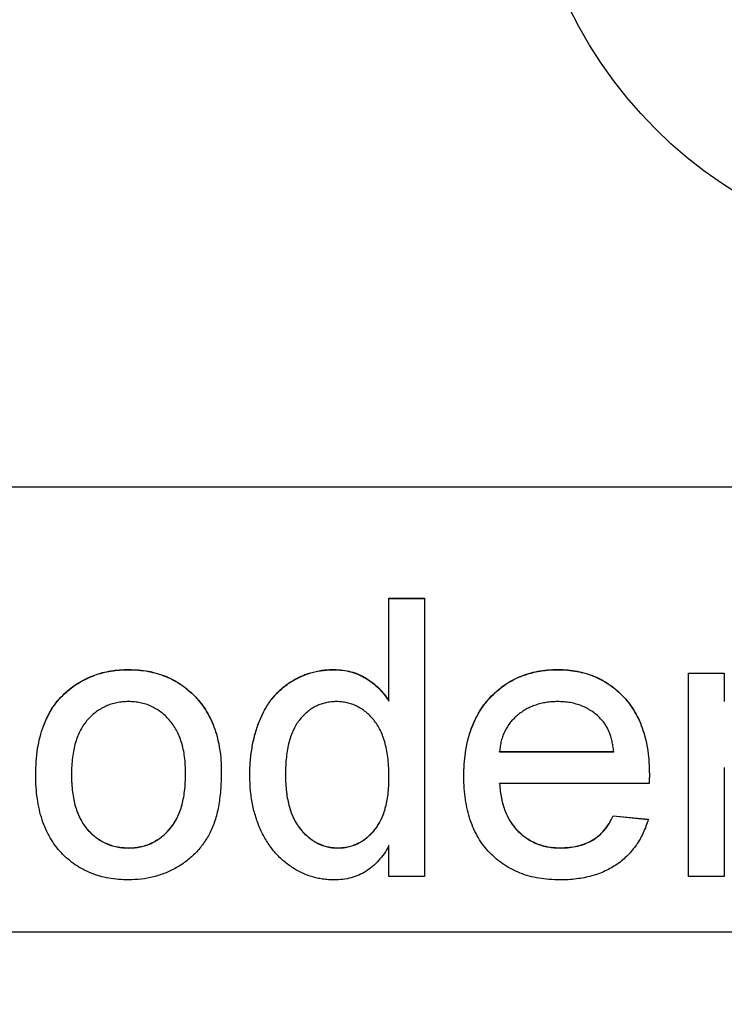
# Model space of a CAD drawing. Units: millimetres. Extents: x 66 to 381, y 79 to 266.
# Drawn here: x 88 to 90, y 166 to 169 of the extents above; entities that cross this region are included whole.
import ezdxf

# ---------------------------------------------------------------- set-up
doc = ezdxf.new("R2010")
doc.units = ezdxf.units.MM
doc.linetypes.add('SLD-Durchgehend', pattern=[0])
doc.styles.add('SLDTEXTSTYLE0', font='TXT', dxfattribs={"width": 0.75})
doc.dimstyles.new('SLDDIMSTYLE0', dxfattribs={"dimtxt": 3.5, "dimasz": 3.302, "dimexe": 0, "dimexo": 0.0625, "dimgap": 0.875, "dimtad": 1, "dimlfac": 3, "dimrnd": 1e-09, "dimzin": 12, "dimdsep": 46, "dimtxsty": 'SLDTEXTSTYLE0', "dimsah": 1, "dimcen": 0.09, "dimadec": 0, "dimazin": 3, "dimtfac": 1, "dimtofl": 0, "dimtmove": 0, "dimatfit": 3, "dimfxl": 1, "dimfrac": 2, "dimtolj": 1, "dimtzin": 12, "dimarcsym": 0})

# ---------------------------------------------------------------- blocks, each defined once
blk = doc.blocks.new('_D_11')
at = {"color": 7, "linetype": 'SLD-Durchgehend', "lineweight": 0}
for p, q in [((80.9643, 164.8695), (80.9643, 157.5682)), ((100.6309, 164.8695), (100.6309, 157.5682)), ((100.6309, 158.5682), (80.9643, 158.5682))]:
    blk.add_line(p, q, dxfattribs=at)
at = {"color": 7, "linetype": 'SLD-Durchgehend', "lineweight": 18}
for points in [[(80.9643, 158.5682), (84.2663, 158.0602), (84.2663, 159.0762)], [(100.6309, 158.5682), (97.3289, 159.0762), (97.3289, 158.0602)]]:
    blk.add_solid(points, dxfattribs=at)
at = {"color": 7, "linetype": 'SLD-Durchgehend', "lineweight": 18, "insert": (88.4753, 163.0799), "char_height": 3.5, "attachment_point": 1, "style": 'SLDTEXTSTYLE0'}
blk.add_mtext('59', dxfattribs=at)

msp = doc.modelspace()

# ---------------------------------------------------------------- linework, layer by layer
at = {"color": 7, "linetype": 'SLD-Durchgehend', "lineweight": 25}
for p, q in [((82.6309, 167.2028), (98.9643, 167.2028)), ((89.0567, 166.8694), (89.1635, 166.8694)), ((89.0567, 166.5616), (89.0567, 166.8694)), ((89.0567, 166.8689), (89.1635, 166.8689)), ((89.1635, 166.8694), (89.1635, 166.0361)), ((88.2771, 166.6552), (88.2771, 166.6558)), ((88.8921, 166.6552), (88.8921, 166.6558)), ((89.5625, 166.6552), (89.5625, 166.6558)), ((89.9541, 166.6451), (90.061, 166.6451)), ((89.9541, 166.0361), (89.9541, 166.6451)), ((90.061, 166.6451), (90.061, 166.5601)), ((89.9541, 166.6445), (90.061, 166.6445)), ((88.0906, 166.5883), (88.0906, 166.5888)), ((89.0567, 166.561), (89.0567, 166.5616)), ((90.061, 166.5595), (90.061, 166.5601)), ((89.3879, 166.4095), (89.3879, 166.4101)), ((89.3879, 166.4101), (89.7298, 166.4101)), ((89.3879, 166.4095), (89.7298, 166.4095)), ((89.7298, 166.4095), (89.7298, 166.4101)), ((90.061, 166.3626), (90.061, 166.0361)), ((88.1058, 166.3404), (88.1058, 166.3409)), ((88.4477, 166.3435), (88.4477, 166.3441)), ((88.7469, 166.3397), (88.7469, 166.3403)), ((89.0567, 166.3317), (89.0567, 166.3323)), ((89.8361, 166.3139), (89.3879, 166.3139)), ((89.3879, 166.3133), (89.3879, 166.3139)), ((89.7286, 166.2178), (89.8333, 166.2071)), ((89.7286, 166.2172), (89.7286, 166.2178)), ((89.7286, 166.2172), (89.8333, 166.2065)), ((88.2771, 166.121), (88.2771, 166.1216)), ((88.9035, 166.121), (88.9035, 166.1216)), ((89.0567, 166.0361), (89.0567, 166.1281)), ((89.5698, 166.121), (89.5698, 166.1216)), ((89.1635, 166.0361), (89.0567, 166.0361)), ((90.061, 166.0361), (89.9541, 166.0361)), ((81.0476, 165.8695), (100.5476, 165.8695))]:
    msp.add_line(p, q, dxfattribs=at)
msp.add_circle((90.7976, 169.2178), 1.3333, dxfattribs=at)
for points, knots in [([(88.0906, 166.5888), (88.0971, 166.5942), (88.1099, 166.6048), (88.1308, 166.6183), (88.1526, 166.6299), (88.1754, 166.6395), (88.1994, 166.6469), (88.2244, 166.6519), (88.2504, 166.6553), (88.2681, 166.6556), (88.2771, 166.6558)], [0, 0, 0, 0, 0.124302, 0.246336, 0.367599, 0.489098, 0.612371, 0.737766, 0.866431, 1, 1, 1, 1]), ([(88.0906, 166.5883), (88.0971, 166.5936), (88.1099, 166.6043), (88.1308, 166.6177), (88.1526, 166.6293), (88.1754, 166.6389), (88.1994, 166.6463), (88.2244, 166.6514), (88.2504, 166.6547), (88.2681, 166.655), (88.2771, 166.6552)], [0, 0, 0, 0, 0.124302, 0.246336, 0.367599, 0.489098, 0.612371, 0.737766, 0.866431, 1, 1, 1, 1]), ([(88.2771, 166.6558), (88.2871, 166.6555), (88.3066, 166.6549), (88.3352, 166.6513), (88.3623, 166.6447), (88.3883, 166.6359), (88.4126, 166.6243), (88.4358, 166.6104), (88.4573, 166.5936), (88.4774, 166.5745), (88.4955, 166.5533), (88.5113, 166.5299), (88.5247, 166.5045), (88.5358, 166.4772), (88.5443, 166.4478), (88.5502, 166.4166), (88.554, 166.3835), (88.5544, 166.3608), (88.5546, 166.3491)], [0, 0, 0, 0, 0.064148, 0.125517, 0.185171, 0.243479, 0.301291, 0.358638, 0.417072, 0.476329, 0.536519, 0.596593, 0.65777, 0.720728, 0.785986, 0.853812, 0.925134, 1, 1, 1, 1]), ([(88.2771, 166.6552), (88.2871, 166.6549), (88.3066, 166.6544), (88.3352, 166.6508), (88.3623, 166.6441), (88.3883, 166.6354), (88.4126, 166.6237), (88.4358, 166.6098), (88.4573, 166.593), (88.4774, 166.574), (88.4955, 166.5527), (88.5113, 166.5293), (88.5247, 166.5039), (88.5358, 166.4766), (88.5443, 166.4473), (88.5502, 166.416), (88.554, 166.3829), (88.5544, 166.3602), (88.5546, 166.3485)], [0, 0, 0, 0, 0.064148, 0.125517, 0.185171, 0.243479, 0.301291, 0.358638, 0.417072, 0.476329, 0.536519, 0.596593, 0.65777, 0.720728, 0.785986, 0.853812, 0.925134, 1, 1, 1, 1]), ([(88.64, 166.3401), (88.6403, 166.3548), (88.641, 166.3836), (88.6469, 166.4257), (88.656, 166.4659), (88.6668, 166.4977), (88.6775, 166.5216), (88.6863, 166.5385), (88.696, 166.5543), (88.7067, 166.5689), (88.7185, 166.5824), (88.731, 166.595), (88.7446, 166.6063), (88.7589, 166.6168), (88.7741, 166.6258), (88.7896, 166.6339), (88.8056, 166.6407), (88.8221, 166.6461), (88.839, 166.6505), (88.8563, 166.6535), (88.874, 166.6554), (88.886, 166.6556), (88.8921, 166.6558)], [0, 0, 0, 0, 0.097129, 0.190237, 0.280388, 0.36862, 0.411729, 0.453657, 0.494259, 0.53396, 0.573313, 0.612303, 0.651179, 0.690151, 0.729237, 0.767708, 0.805598, 0.843958, 0.882296, 0.920731, 0.959905, 1, 1, 1, 1]), ([(88.64, 166.3395), (88.6403, 166.3542), (88.641, 166.3831), (88.6469, 166.4252), (88.656, 166.4653), (88.6668, 166.4971), (88.6775, 166.5211), (88.6863, 166.5379), (88.696, 166.5537), (88.7067, 166.5683), (88.7185, 166.5818), (88.731, 166.5945), (88.7446, 166.6058), (88.7589, 166.6162), (88.7741, 166.6252), (88.7896, 166.6333), (88.8056, 166.6401), (88.8221, 166.6455), (88.839, 166.6499), (88.8563, 166.6529), (88.874, 166.6548), (88.886, 166.6551), (88.8921, 166.6552)], [0, 0, 0, 0, 0.097129, 0.190237, 0.280388, 0.36862, 0.411729, 0.453657, 0.494259, 0.53396, 0.573313, 0.612303, 0.651179, 0.690151, 0.729237, 0.767708, 0.805598, 0.843958, 0.882296, 0.920731, 0.959905, 1, 1, 1, 1]), ([(88.8921, 166.6558), (88.9009, 166.6555), (88.918, 166.6548), (88.943, 166.6498), (88.9666, 166.6417), (88.9883, 166.6299), (89.0085, 166.6161), (89.0266, 166.5998), (89.0431, 166.5819), (89.0521, 166.5684), (89.0567, 166.5616)], [0, 0, 0, 0, 0.132544, 0.259609, 0.384578, 0.508577, 0.63268, 0.754424, 0.876103, 1, 1, 1, 1]), ([(88.8921, 166.6552), (88.9009, 166.6549), (88.918, 166.6542), (88.943, 166.6493), (88.9666, 166.6412), (88.9883, 166.6293), (89.0085, 166.6155), (89.0266, 166.5992), (89.0431, 166.5813), (89.0521, 166.5679), (89.0567, 166.561)], [0, 0, 0, 0, 0.132544, 0.259609, 0.384578, 0.508577, 0.63268, 0.754424, 0.876103, 1, 1, 1, 1]), ([(89.2811, 166.3354), (89.2813, 166.3478), (89.2816, 166.3718), (89.2854, 166.4068), (89.2915, 166.4396), (89.2999, 166.4704), (89.311, 166.499), (89.3246, 166.5255), (89.3405, 166.5499), (89.3589, 166.5719), (89.3793, 166.5915), (89.401, 166.6089), (89.4244, 166.6233), (89.4492, 166.6352), (89.4755, 166.6444), (89.5031, 166.6512), (89.5324, 166.655), (89.5523, 166.6555), (89.5625, 166.6558)], [0, 0, 0, 0, 0.077019, 0.149548, 0.218714, 0.284923, 0.348159, 0.409728, 0.469839, 0.529421, 0.588276, 0.64579, 0.702469, 0.75939, 0.816748, 0.875621, 0.936482, 1, 1, 1, 1]), ([(89.2811, 166.3349), (89.2813, 166.3472), (89.2816, 166.3712), (89.2854, 166.4062), (89.2915, 166.439), (89.2999, 166.4698), (89.311, 166.4984), (89.3246, 166.5249), (89.3405, 166.5493), (89.3589, 166.5713), (89.3793, 166.5909), (89.401, 166.6083), (89.4244, 166.6227), (89.4492, 166.6347), (89.4755, 166.6438), (89.5031, 166.6506), (89.5324, 166.6544), (89.5523, 166.6549), (89.5625, 166.6552)], [0, 0, 0, 0, 0.077019, 0.149548, 0.218714, 0.284923, 0.348159, 0.409728, 0.469839, 0.529421, 0.588276, 0.64579, 0.702469, 0.75939, 0.816748, 0.875621, 0.936482, 1, 1, 1, 1]), ([(89.5625, 166.6558), (89.5724, 166.6555), (89.5917, 166.655), (89.6199, 166.651), (89.6469, 166.6448), (89.6724, 166.6358), (89.6965, 166.6239), (89.7193, 166.6097), (89.7406, 166.5929), (89.7604, 166.5735), (89.7785, 166.5519), (89.7941, 166.528), (89.8073, 166.502), (89.818, 166.4738), (89.8263, 166.4436), (89.8323, 166.4114), (89.836, 166.377), (89.8364, 166.3534), (89.8366, 166.3413)], [0, 0, 0, 0, 0.062833, 0.122965, 0.181629, 0.238832, 0.295294, 0.352167, 0.409491, 0.468424, 0.528358, 0.588554, 0.650248, 0.713671, 0.780262, 0.849536, 0.922652, 1, 1, 1, 1]), ([(89.5625, 166.6552), (89.5724, 166.6549), (89.5917, 166.6544), (89.6199, 166.6505), (89.6469, 166.6442), (89.6724, 166.6352), (89.6965, 166.6233), (89.7193, 166.6092), (89.7406, 166.5923), (89.7604, 166.5729), (89.7785, 166.5513), (89.7941, 166.5274), (89.8073, 166.5014), (89.818, 166.4732), (89.8263, 166.443), (89.8323, 166.4108), (89.836, 166.3765), (89.8364, 166.3528), (89.8366, 166.3407)], [0, 0, 0, 0, 0.062833, 0.122965, 0.181629, 0.238832, 0.295294, 0.352167, 0.409491, 0.468424, 0.528358, 0.588554, 0.650248, 0.713671, 0.780262, 0.849536, 0.922652, 1, 1, 1, 1]), ([(87.999, 166.3406), (87.9993, 166.3541), (87.9999, 166.3803), (88.004, 166.4183), (88.0111, 166.4536), (88.0211, 166.4862), (88.034, 166.5161), (88.0499, 166.5432), (88.0685, 166.5679), (88.0833, 166.5818), (88.0906, 166.5888)], [0, 0, 0, 0, 0.1487426, 0.2878278, 0.4195473, 0.5437611, 0.6618315, 0.7767072, 0.8884072, 1, 1, 1, 1]), ([(87.999, 166.34), (87.9993, 166.3536), (87.9999, 166.3797), (88.004, 166.4177), (88.0111, 166.453), (88.0211, 166.4856), (88.034, 166.5155), (88.0499, 166.5426), (88.0685, 166.5673), (88.0833, 166.5813), (88.0906, 166.5883)], [0, 0, 0, 0, 0.1487426, 0.2878278, 0.4195473, 0.5437611, 0.6618315, 0.7767072, 0.8884072, 1, 1, 1, 1]), ([(88.2771, 166.5596), (88.2711, 166.5595), (88.2592, 166.5591), (88.2418, 166.5566), (88.2252, 166.5522), (88.2093, 166.5464), (88.1943, 166.5386), (88.18, 166.5293), (88.1667, 166.518), (88.154, 166.5053), (88.1427, 166.4907), (88.1328, 166.4744), (88.1244, 166.4564), (88.1176, 166.4366), (88.1123, 166.4151), (88.1085, 166.3919), (88.1064, 166.367), (88.106, 166.3498), (88.1058, 166.3409)], [0, 0, 0, 0, 0.05756, 0.113503, 0.167997, 0.221399, 0.275211, 0.329403, 0.384959, 0.441806, 0.500594, 0.561039, 0.623918, 0.690425, 0.760669, 0.835679, 0.915307, 1, 1, 1, 1]), ([(88.4477, 166.3441), (88.4475, 166.3527), (88.4472, 166.3694), (88.4451, 166.3936), (88.4412, 166.4162), (88.436, 166.4372), (88.4289, 166.4565), (88.4207, 166.4743), (88.4105, 166.4904), (88.399, 166.5049), (88.3864, 166.5178), (88.3731, 166.5291), (88.3588, 166.5384), (88.344, 166.5463), (88.3283, 166.5522), (88.3119, 166.5566), (88.2948, 166.5591), (88.2831, 166.5595), (88.2771, 166.5596)], [0, 0, 0, 0, 0.083119, 0.161653, 0.235528, 0.305134, 0.371179, 0.434403, 0.495472, 0.555373, 0.613359, 0.66965, 0.72456, 0.778126, 0.832426, 0.8866, 0.942216, 1, 1, 1, 1]), ([(88.8991, 166.5596), (88.8938, 166.5595), (88.8833, 166.5591), (88.868, 166.5566), (88.8533, 166.5523), (88.8392, 166.5468), (88.826, 166.5391), (88.8132, 166.53), (88.8013, 166.5191), (88.79, 166.5067), (88.7798, 166.4925), (88.7709, 166.4763), (88.7634, 166.4583), (88.7572, 166.4383), (88.7528, 166.4165), (88.7492, 166.3928), (88.7472, 166.3672), (88.747, 166.3495), (88.7469, 166.3403)], [0, 0, 0, 0, 0.052861, 0.104657, 0.154956, 0.20531, 0.255829, 0.307182, 0.361081, 0.41655, 0.474685, 0.535618, 0.600117, 0.669364, 0.743799, 0.823012, 0.908289, 1, 1, 1, 1]), ([(89.0567, 166.3323), (89.0566, 166.3417), (89.0564, 166.3601), (89.0542, 166.3865), (89.0508, 166.4111), (89.0458, 166.4337), (89.0393, 166.4544), (89.0314, 166.4731), (89.0223, 166.49), (89.0115, 166.5047), (88.9998, 166.5176), (88.9875, 166.5289), (88.9743, 166.5382), (88.9606, 166.5462), (88.9462, 166.5522), (88.9311, 166.5564), (88.9154, 166.5592), (88.9046, 166.5595), (88.8991, 166.5596)], [0, 0, 0, 0, 0.091304, 0.176962, 0.256162, 0.330416, 0.400212, 0.464934, 0.526213, 0.584638, 0.640513, 0.694113, 0.74567, 0.796418, 0.846477, 0.896114, 0.947312, 1, 1, 1, 1]), ([(89.562, 166.5596), (89.5562, 166.5595), (89.5447, 166.5592), (89.5278, 166.5573), (89.5117, 166.5542), (89.4963, 166.5496), (89.4815, 166.5441), (89.4675, 166.5369), (89.4542, 166.5286), (89.4416, 166.5191), (89.4303, 166.5085), (89.4199, 166.4971), (89.4113, 166.4846), (89.4036, 166.4714), (89.3976, 166.4573), (89.3929, 166.4423), (89.3896, 166.4265), (89.3885, 166.4156), (89.3879, 166.4101)], [0, 0, 0, 0, 0.068919, 0.134905, 0.199736, 0.262624, 0.324501, 0.385514, 0.447391, 0.509178, 0.570905, 0.630822, 0.690144, 0.749777, 0.809719, 0.870915, 0.934591, 1, 1, 1, 1]), ([(89.6905, 166.5085), (89.6863, 166.5126), (89.678, 166.5207), (89.6642, 166.5312), (89.6493, 166.5398), (89.6337, 166.5473), (89.617, 166.5527), (89.5996, 166.5568), (89.5811, 166.5591), (89.5685, 166.5594), (89.562, 166.5596)], [0, 0, 0, 0, 0.123686, 0.244301, 0.364229, 0.486002, 0.608441, 0.73367, 0.863772, 1, 1, 1, 1]), ([(89.7298, 166.4101), (89.7291, 166.4153), (89.7278, 166.4257), (89.725, 166.4407), (89.7213, 166.4546), (89.7169, 166.4675), (89.7115, 166.4793), (89.7053, 166.4901), (89.6985, 166.5), (89.6932, 166.5057), (89.6905, 166.5085)], [0, 0, 0, 0, 0.148165, 0.289694, 0.422377, 0.548462, 0.667394, 0.782966, 0.892721, 1, 1, 1, 1]), ([(88.2771, 166.0255), (88.267, 166.0257), (88.2471, 166.0263), (88.2181, 166.0299), (88.1906, 166.0362), (88.1646, 166.0454), (88.1399, 166.0567), (88.1168, 166.0707), (88.0952, 166.0872), (88.0754, 166.1064), (88.0572, 166.1277), (88.0417, 166.1516), (88.0284, 166.1777), (88.0176, 166.206), (88.0093, 166.2365), (88.0033, 166.2693), (87.9996, 166.3042), (87.9992, 166.3282), (87.999, 166.3406)], [0, 0, 0, 0, 0.063918, 0.125105, 0.18417, 0.241758, 0.298585, 0.354786, 0.411839, 0.469658, 0.528418, 0.587973, 0.649012, 0.712542, 0.778764, 0.848337, 0.922071, 1, 1, 1, 1]), ([(88.1058, 166.3409), (88.106, 166.332), (88.1064, 166.3148), (88.1085, 166.2898), (88.1123, 166.2666), (88.1176, 166.2451), (88.1244, 166.2253), (88.1328, 166.2071), (88.1426, 166.1907), (88.1541, 166.1761), (88.1666, 166.1632), (88.18, 166.1521), (88.1943, 166.1427), (88.2094, 166.135), (88.2252, 166.129), (88.2418, 166.1246), (88.2592, 166.1221), (88.2711, 166.1218), (88.2771, 166.1216)], [0, 0, 0, 0, 0.085081, 0.164574, 0.239456, 0.309581, 0.375975, 0.43923, 0.500027, 0.558716, 0.615846, 0.670968, 0.725068, 0.778789, 0.832288, 0.88669, 0.942537, 1, 1, 1, 1]), ([(88.1058, 166.3404), (88.106, 166.3315), (88.1064, 166.3142), (88.1085, 166.2892), (88.1123, 166.266), (88.1176, 166.2445), (88.1244, 166.2247), (88.1328, 166.2066), (88.1426, 166.1901), (88.1541, 166.1755), (88.1666, 166.1627), (88.18, 166.1516), (88.1943, 166.1421), (88.2094, 166.1344), (88.2252, 166.1284), (88.2418, 166.124), (88.2592, 166.1215), (88.2711, 166.1212), (88.2771, 166.121)], [0, 0, 0, 0, 0.085081, 0.164574, 0.239456, 0.309581, 0.375975, 0.43923, 0.500027, 0.558716, 0.615846, 0.670968, 0.725068, 0.778789, 0.832288, 0.88669, 0.942537, 1, 1, 1, 1]), ([(88.5546, 166.3491), (88.5545, 166.3397), (88.5543, 166.3213), (88.5526, 166.2945), (88.55, 166.2693), (88.5464, 166.2456), (88.5415, 166.2234), (88.5355, 166.2028), (88.5285, 166.1837), (88.5205, 166.1661), (88.5114, 166.1498), (88.5014, 166.1344), (88.4903, 166.12), (88.4782, 166.1066), (88.4652, 166.0941), (88.4513, 166.0824), (88.4363, 166.0718), (88.4151, 166.0589), (88.3872, 166.0454), (88.3518, 166.0338), (88.315, 166.0268), (88.2898, 166.0259), (88.2771, 166.0255)], [0, 0, 0, 0, 0.0587034, 0.1140529, 0.1664791, 0.216091, 0.2627523, 0.3070009, 0.3489468, 0.3888076, 0.4271377, 0.4650598, 0.5024884, 0.5396484, 0.5770084, 0.6142741, 0.6524032, 0.6908327, 0.7678884, 0.8442066, 0.9211323, 1, 1, 1, 1]), ([(88.2771, 166.1216), (88.2831, 166.1217), (88.2949, 166.122), (88.3121, 166.1249), (88.3286, 166.1289), (88.3444, 166.135), (88.3592, 166.1429), (88.3735, 166.1523), (88.3868, 166.1636), (88.3994, 166.1764), (88.4107, 166.1912), (88.4208, 166.2076), (88.4292, 166.226), (88.4359, 166.2462), (88.4413, 166.2681), (88.4451, 166.2919), (88.4472, 166.3174), (88.4475, 166.335), (88.4477, 166.3441)], [0, 0, 0, 0, 0.056533, 0.111546, 0.164924, 0.218049, 0.271168, 0.32445, 0.379524, 0.436254, 0.494948, 0.555594, 0.618885, 0.686313, 0.756971, 0.832892, 0.913932, 1, 1, 1, 1]), ([(88.2771, 166.121), (88.2831, 166.1212), (88.2949, 166.1214), (88.3121, 166.1243), (88.3286, 166.1284), (88.3444, 166.1344), (88.3592, 166.1423), (88.3735, 166.1517), (88.3868, 166.163), (88.3994, 166.1758), (88.4107, 166.1906), (88.4208, 166.207), (88.4292, 166.2255), (88.4359, 166.2456), (88.4413, 166.2676), (88.4451, 166.2913), (88.4472, 166.3168), (88.4475, 166.3345), (88.4477, 166.3435)], [0, 0, 0, 0, 0.056533, 0.111546, 0.164924, 0.218049, 0.271168, 0.32445, 0.379524, 0.436254, 0.494948, 0.555594, 0.618885, 0.686313, 0.756971, 0.832892, 0.913932, 1, 1, 1, 1]), ([(88.8926, 166.0255), (88.8868, 166.0256), (88.8753, 166.0259), (88.8582, 166.0278), (88.8414, 166.0307), (88.8251, 166.0354), (88.809, 166.0407), (88.7934, 166.0477), (88.778, 166.0556), (88.7633, 166.0651), (88.7489, 166.0753), (88.7356, 166.087), (88.7228, 166.0992), (88.7111, 166.1127), (88.7, 166.1271), (88.6899, 166.1425), (88.6805, 166.1589), (88.6691, 166.1822), (88.6574, 166.2134), (88.6471, 166.2533), (88.6411, 166.2959), (88.6404, 166.3251), (88.64, 166.3401)], [0, 0, 0, 0, 0.038527, 0.076503, 0.114116, 0.151745, 0.189322, 0.226946, 0.265358, 0.304283, 0.343529, 0.382636, 0.421902, 0.461253, 0.501382, 0.542244, 0.584026, 0.626904, 0.714769, 0.80536, 0.900324, 1, 1, 1, 1]), ([(88.7469, 166.3403), (88.747, 166.3314), (88.7472, 166.3142), (88.7494, 166.2893), (88.753, 166.2661), (88.7582, 166.2446), (88.7646, 166.2248), (88.7726, 166.2068), (88.7822, 166.1905), (88.793, 166.176), (88.805, 166.1633), (88.8174, 166.1521), (88.8304, 166.1426), (88.844, 166.1351), (88.8581, 166.129), (88.8727, 166.1246), (88.8879, 166.1221), (88.8983, 166.1218), (88.9035, 166.1216)], [0, 0, 0, 0, 0.08818, 0.171101, 0.249124, 0.322141, 0.391043, 0.456061, 0.518437, 0.578646, 0.636308, 0.692064, 0.74485, 0.796223, 0.84689, 0.897232, 0.948365, 1, 1, 1, 1]), ([(88.7469, 166.3397), (88.747, 166.3308), (88.7472, 166.3137), (88.7494, 166.2887), (88.753, 166.2655), (88.7582, 166.244), (88.7646, 166.2243), (88.7726, 166.2062), (88.7822, 166.19), (88.793, 166.1754), (88.805, 166.1627), (88.8174, 166.1516), (88.8304, 166.142), (88.844, 166.1345), (88.8581, 166.1284), (88.8727, 166.124), (88.8879, 166.1215), (88.8983, 166.1212), (88.9035, 166.121)], [0, 0, 0, 0, 0.08818, 0.171101, 0.249124, 0.322141, 0.391043, 0.456061, 0.518437, 0.578646, 0.636308, 0.692064, 0.74485, 0.796223, 0.84689, 0.897232, 0.948365, 1, 1, 1, 1]), ([(88.9035, 166.1216), (88.9087, 166.1218), (88.919, 166.1221), (88.9342, 166.1244), (88.9487, 166.1287), (88.9627, 166.1344), (88.9761, 166.1416), (88.9887, 166.1507), (89.0008, 166.1613), (89.0123, 166.1735), (89.0229, 166.1873), (89.0319, 166.2031), (89.0396, 166.2205), (89.0459, 166.2396), (89.0507, 166.2604), (89.0542, 166.2828), (89.0564, 166.307), (89.0566, 166.3236), (89.0567, 166.3323)], [0, 0, 0, 0, 0.053699, 0.105658, 0.157296, 0.208463, 0.259773, 0.312957, 0.367534, 0.424836, 0.484279, 0.545626, 0.610499, 0.679049, 0.751694, 0.829069, 0.911549, 1, 1, 1, 1]), ([(88.9035, 166.121), (88.9087, 166.1212), (88.919, 166.1215), (88.9342, 166.1239), (88.9487, 166.1281), (88.9627, 166.1338), (88.9761, 166.141), (88.9887, 166.1501), (89.0008, 166.1608), (89.0123, 166.1729), (89.0229, 166.1867), (89.0319, 166.2025), (89.0396, 166.2199), (89.0459, 166.239), (89.0507, 166.2598), (89.0542, 166.2822), (89.0564, 166.3064), (89.0566, 166.3231), (89.0567, 166.3317)], [0, 0, 0, 0, 0.053699, 0.105658, 0.157296, 0.208463, 0.259773, 0.312957, 0.367534, 0.424836, 0.484279, 0.545626, 0.610499, 0.679049, 0.751694, 0.829069, 0.911549, 1, 1, 1, 1]), ([(89.5682, 166.0255), (89.5574, 166.0257), (89.5365, 166.0262), (89.5059, 166.0301), (89.4769, 166.0364), (89.4497, 166.0453), (89.4242, 166.0568), (89.4004, 166.071), (89.3783, 166.0875), (89.3581, 166.1067), (89.3398, 166.128), (89.3242, 166.1517), (89.3106, 166.1772), (89.2998, 166.205), (89.2913, 166.2347), (89.2854, 166.2665), (89.2816, 166.3003), (89.2813, 166.3235), (89.2811, 166.3354)], [0, 0, 0, 0, 0.067351, 0.131314, 0.193071, 0.252502, 0.310705, 0.36793, 0.425461, 0.483425, 0.542044, 0.60113, 0.66102, 0.722853, 0.787414, 0.854497, 0.925345, 1, 1, 1, 1]), ([(89.8366, 166.3413), (89.8366, 166.3375), (89.8364, 166.3284), (89.8362, 166.3192), (89.8361, 166.3139)], [0, 0, 0, 0, 0.414608, 1, 1, 1, 1]), ([(89.3879, 166.3139), (89.3885, 166.3064), (89.3897, 166.2917), (89.3932, 166.2703), (89.398, 166.2503), (89.4044, 166.2318), (89.412, 166.2144), (89.4214, 166.1987), (89.4318, 166.1841), (89.4438, 166.171), (89.4567, 166.1594), (89.4705, 166.1492), (89.4852, 166.1408), (89.5006, 166.1337), (89.5168, 166.1283), (89.5338, 166.1245), (89.5515, 166.1221), (89.5637, 166.1218), (89.5698, 166.1216)], [0, 0, 0, 0, 0.076546, 0.149754, 0.218882, 0.285099, 0.348766, 0.410233, 0.470857, 0.530387, 0.589538, 0.646884, 0.704289, 0.761368, 0.81848, 0.876944, 0.937289, 1, 1, 1, 1]), ([(89.3879, 166.3133), (89.3885, 166.3058), (89.3897, 166.2911), (89.3932, 166.2698), (89.398, 166.2497), (89.4044, 166.2312), (89.412, 166.2139), (89.4214, 166.1981), (89.4318, 166.1835), (89.4438, 166.1704), (89.4567, 166.1588), (89.4705, 166.1486), (89.4852, 166.1402), (89.5006, 166.1331), (89.5168, 166.1277), (89.5338, 166.1239), (89.5515, 166.1215), (89.5637, 166.1212), (89.5698, 166.121)], [0, 0, 0, 0, 0.076546, 0.149754, 0.218882, 0.285099, 0.348766, 0.410233, 0.470857, 0.530387, 0.589538, 0.646884, 0.704289, 0.761368, 0.81848, 0.876944, 0.937289, 1, 1, 1, 1]), ([(89.8333, 166.2071), (89.8311, 166.2), (89.8269, 166.1861), (89.8183, 166.1664), (89.8089, 166.1477), (89.7978, 166.1304), (89.7856, 166.1141), (89.7721, 166.0989), (89.7569, 166.0853), (89.7407, 166.0727), (89.7232, 166.0616), (89.7045, 166.0518), (89.6847, 166.0437), (89.6636, 166.0369), (89.6414, 166.0318), (89.618, 166.0282), (89.5935, 166.0257), (89.5768, 166.0255), (89.5682, 166.0255)], [0, 0, 0, 0, 0.063575, 0.125064, 0.184934, 0.244033, 0.302281, 0.360376, 0.418794, 0.477624, 0.537385, 0.597475, 0.659222, 0.722193, 0.787717, 0.855714, 0.926086, 1, 1, 1, 1]), ([(89.5698, 166.1216), (89.5789, 166.1219), (89.5964, 166.1225), (89.6216, 166.1266), (89.6447, 166.1338), (89.6659, 166.1439), (89.6852, 166.1572), (89.7019, 166.1743), (89.7168, 166.1945), (89.7246, 166.2098), (89.7286, 166.2178)], [0, 0, 0, 0, 0.137039, 0.265479, 0.386758, 0.503867, 0.62032, 0.739767, 0.865454, 1, 1, 1, 1]), ([(89.5698, 166.121), (89.5789, 166.1213), (89.5964, 166.1219), (89.6216, 166.126), (89.6447, 166.1333), (89.6659, 166.1433), (89.6852, 166.1566), (89.7019, 166.1737), (89.7168, 166.1939), (89.7246, 166.2093), (89.7286, 166.2172)], [0, 0, 0, 0, 0.137039, 0.265479, 0.386758, 0.503867, 0.62032, 0.739767, 0.865454, 1, 1, 1, 1]), ([(89.0567, 166.1281), (89.052, 166.12), (89.0429, 166.1041), (89.0261, 166.0832), (89.0081, 166.0652), (88.9881, 166.0507), (88.9666, 166.0392), (88.9434, 166.0311), (88.9185, 166.0265), (88.9014, 166.0258), (88.8926, 166.0255)], [0, 0, 0, 0, 0.13792, 0.268236, 0.391909, 0.51124, 0.629694, 0.748331, 0.871431, 1, 1, 1, 1])]:
    msp.add_open_spline(points, degree=3, knots=knots, dxfattribs=at)

# ---------------------------------------------------------------- dimensions: what is measured, and where the dimension line sits
at = {"color": 7, "linetype": 'SLD-Durchgehend', "lineweight": 18}
dim = msp.add_linear_dim(base=(80.9643, 158.5682), p1=(100.6309, 165.8695), p2=(80.9643, 165.8695), dimstyle='SLDDIMSTYLE0', dxfattribs=at)
dim.commit()
dim.dimension.update_dxf_attribs({"geometry": '_D_11', "text_midpoint": (91.0614, 158.5682), "dimtype": 160})

doc.saveas('drawing.dxf')
